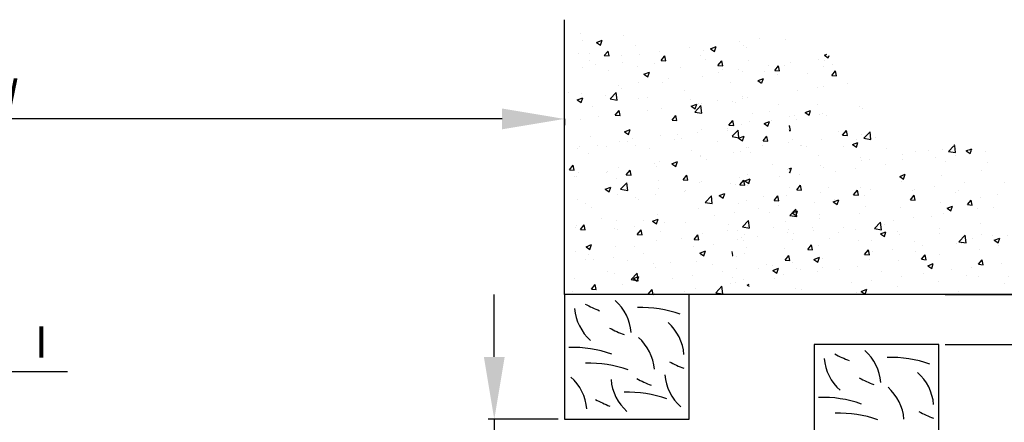
# Model space of a CAD drawing. Units: millimetres. Extents: x 1539 to 2727, y 752 to 1593.
# Drawn here: x 2052 to 2209, y 944 to 1009 of the extents above; entities that cross this region are included whole.
import ezdxf
from ezdxf.enums import TextEntityAlignment as Align

# ---------------------------------------------------------------- set-up
doc = ezdxf.new("R2010")
doc.units = ezdxf.units.MM
doc.linetypes.add('MITTEX2', pattern=[4, 2.5, -0.5, 0.5, -0.5])
for name, color, linetype in [('02_Bemassung', 4, 'Continuous'), ('03_Mittellinie', 1, 'MITTEX2'), ('05_Schraffur', 1, 'Continuous'), ('07_Beschriftung', 2, 'Continuous'), ('09_Bau', 7, 'Continuous'), ('16_Fahrflügel', 3, 'Continuous'), ('99', 7, 'Continuous')]:
    doc.layers.add(name, color=color, linetype=linetype)
doc.styles.add('Arial', font='ARIAL.TTF')
doc.styles.get("Standard").update_dxf_attribs({"font": 'ARIAL.TTF'})
doc.dimstyles.new('Dorma', dxfattribs={"dimtxt": 4, "dimasz": 3.5, "dimexe": 1, "dimexo": 1, "dimgap": 1.5, "dimtad": 1, "dimdec": 1, "dimzin": 9, "dimtxsty": 'Standard', "dimcen": 0.1, "dimclrd": 256, "dimclre": 256, "dimclrt": 256, "dimadec": 1, "dimazin": 2, "dimtp": 0.1, "dimtm": 0.1, "dimtfac": 1, "dimtdec": 1, "dimtmove": 0, "dimatfit": 3, "dimfxl": 1, "dimtolj": 1, "dimtzin": 0, "dimlwe": -1, "dimarcsym": 0})

# ---------------------------------------------------------------- blocks, each defined once
blk = doc.blocks.new('*D70')
at = {"layer": '02_Bemassung'}
for p, q in [((1954.376715567882, 955.7930995757788), (1954.376715567882, 993.9242695845269)), ((2138.97670556788, 992.9242695845269), (2138.97670556788, 991.9242695845268))]:
    blk.add_line(p, q, dxfattribs=at)
at = {"layer": '02_Bemassung', "lineweight": -2}
blk.add_line((2128.976705567881, 992.9242695845269), (1964.376715567882, 992.9242695845269), dxfattribs=at)
at = {"layer": '02_Bemassung'}
for points in [[(1964.376715567882, 994.5909362511935), (1964.376715567882, 991.2576029178603), (1954.376715567882, 992.9242695845269)], [(2128.976705567881, 994.5909362511935), (2128.976705567881, 991.2576029178603), (2138.97670556788, 992.9242695845269)]]:
    blk.add_solid(points, dxfattribs=at)
at = {"layer": 'Defpoints', "color": 0}
for p in [(1954.376715567882, 992.9242695845269), (2138.97670556788, 993.9242695845269), (1954.376715567882, 954.7930995757788)]:
    blk.add_point(p, dxfattribs=at)
at = {"layer": '02_Bemassung', "insert": (2046.676710567882, 996.9242695845268), "char_height": 5, "attachment_point": 5, "style": 'Arial'}
blk.add_mtext('\\A1;\\C2;LW', dxfattribs=at)
blk = doc.blocks.new('*D37')
at = {"layer": '02_Bemassung', "lineweight": -2}
for p, q in [((2127.741267535649, 954.7928676879613), (2127.741267535649, 964.7928676879613)), ((2127.741267535649, 944.7928676879613), (2127.741267535649, 936.7928676879613)), ((2127.741267535649, 926.7928676879613), (2127.741267535649, 916.7928676879615))]:
    blk.add_line(p, q, dxfattribs=at)
at = {"layer": '02_Bemassung'}
for p, q in [((2137.976705567881, 944.7928676879613), (2126.741267535649, 944.7928676879613)), ((2137.976705567881, 936.7928676879613), (2126.741267535649, 936.7928676879613))]:
    blk.add_line(p, q, dxfattribs=at)
for points in [[(2126.074600868983, 954.7928676879613), (2129.407934202315, 954.7928676879613), (2127.741267535649, 944.7928676879613)], [(2126.074600868983, 926.7928676879613), (2129.407934202315, 926.7928676879613), (2127.741267535649, 936.7928676879613)]]:
    blk.add_solid(points, dxfattribs=at)
at = {"layer": 'Defpoints', "color": 0}
for p in [(2138.97670556788, 944.7928676879613), (2127.741267535649, 936.7928676879613), (2138.97670556788, 936.7928676879613)]:
    blk.add_point(p, dxfattribs=at)
at = {"layer": '02_Bemassung', "insert": (2123.741267535649, 940.7928676879619), "char_height": 5, "attachment_point": 5, "rotation": 90, "style": 'Arial'}
blk.add_mtext('\\A1;{\\C2;X}', dxfattribs=at)
blk = doc.blocks.new('*D40')
at = {"layer": '02_Bemassung', "lineweight": -2}
for p, q in [((2213.566114663042, 974.792867687961), (2213.566114663042, 984.7928676879609)), ((2213.566114663042, 964.792867687961), (2213.566114663042, 956.792867687961)), ((2213.566114663042, 946.792867687961), (2213.566114663042, 929.2089659144274))]:
    blk.add_line(p, q, dxfattribs=at)
at = {"layer": '02_Bemassung'}
for p, q in [((2199.976705567882, 964.792867687961), (2214.566114663042, 964.792867687961)), ((2199.976705567882, 956.792867687961), (2214.566114663042, 956.792867687961))]:
    blk.add_line(p, q, dxfattribs=at)
for points in [[(2211.899447996375, 974.792867687961), (2215.232781329708, 974.792867687961), (2213.566114663042, 964.792867687961)], [(2211.899447996375, 946.792867687961), (2215.232781329708, 946.792867687961), (2213.566114663042, 956.792867687961)]]:
    blk.add_solid(points, dxfattribs=at)
at = {"layer": 'Defpoints', "color": 0}
for p in [(2198.976705567882, 964.792867687961), (2198.976705567882, 956.792867687961), (2213.566114663042, 956.792867687961)]:
    blk.add_point(p, dxfattribs=at)
at = {"layer": '02_Bemassung', "insert": (2209.566114663042, 933.0009168011944), "char_height": 5, "attachment_point": 5, "rotation": 90, "style": 'Arial'}
blk.add_mtext('\\A1;{\\C2;X}', dxfattribs=at)

msp = doc.modelspace()

# ---------------------------------------------------------------- hatches: boundary and pattern name
at = {"layer": '05_Schraffur'}
h = msp.add_hatch(dxfattribs=at)
h.set_pattern_fill('AR-CONC', color=256, scale=0.05, style=0)
h.set_pattern_definition([(50, (2139.476705567881, 937.7928676879613), (9.1092334498002, -0.7969542769451543), [0.9525000000000002, -10.4775]), (355, (2139.476705567881, 937.7928676879613), (-1.762141298783349, 9.552832144108997), [0.762, -8.382]), (100.451, (2140.23580556788, 937.7264551879614), (7.347125083297962, 8.755834391014593), [0.8095, -8.9045]), (46.18420000000003, (2139.476705567881, 940.3328676879613), (13.5539520446065, -2.102116396636357), [1.428749999999999, -15.71625]), (96.63559999999995, (2140.60620056788, 940.1576926879613), (11.87021172331186, 12.37127779450246), [1.214249999999997, -13.35674999999998]), (351.184, (2139.476705567881, 940.3328676879613), (11.87023029069669, 12.37125589302988), [1.143, -12.573]), (21, (2140.746705567881, 939.6978676879614), (7.580743991769164, -5.113275925838125), [0.9525000000000002, -10.4775]), (326, (2140.746705567881, 939.6978676879614), (3.090101417382353, 9.209398306115961), [0.762, -8.382]), (71.4514, (2141.37843056788, 939.2717626879614), (10.67082453850622, 4.096142885802872), [0.8095, -8.904499999999999]), (37.50000000000002, (2139.476705567881, 937.7928676879613), (0.1544301625295909, 4.227751943657655), [0, -8.2804, 0, -8.509, 0, -8.41375]), (7.499999999999999, (2139.476705567881, 937.7928676879613), (3.340983125515287, 5.009028740905975), [0, -4.851399999999999, 0, -8.0899, 0, -3.20675]), (327.5, (2136.64460556788, 937.7928676879613), (6.77952975834357, -0.2864371996336729), [0, -3.174999999999999, 0, -9.905999999999999, 0, -13.1445]), (317.5, (2135.37460556788, 937.7928676879613), (7.406459069300902, 1.27132455166665), [0, -4.1275, 0, -6.5786, 0, -9.3345])])
edge = h.paths.add_edge_path()
edge.add_spline(control_points=[(2273.976705567879, 964.7928676879617), (2270.851396716121, 967.7297471493991), (2267.586907874776, 977.5216279179115), (2251.363355404008, 974.9873902069214), (2238.000232270051, 984.5192121451539), (2219.609905213641, 978.1291125733138), (2206.680814471364, 990.9204593821058), (2188.077180490069, 986.7561915591132), (2185.303245168199, 1001.705089758696), (2171.910333680335, 1008.11350460421), (2156.258996328526, 1003.605257488267), (2144.322218709793, 1007.209894099101), (2138.97670556788, 1008.824118053881)], knot_values=[0, 1.1084e-12, 1.1084e-12, 1.1084e-12, 12.91768767179397, 25.17479812188616, 42.17171824507476, 59.55280613862298, 75.61907835629496, 91.89998917549033, 103.5822924301542, 112.7993317609152, 133.1530240832577, 149.6598613036686, 149.6598613036686, 149.6598613036686, 149.6598613036686], degree=3, periodic=0)
edge.add_line((2138.97670556788, 1008.824118053881), (2138.97670556788, 964.7928676879613))
edge.add_line((2138.97670556788, 964.7928676879613), (2168.576715675332, 964.7928676879613))
edge.add_line((2168.576715675332, 964.7928676879613), (2168.576715675332, 997.4925854266164))
edge.add_line((2168.576715675332, 997.4925854266164), (2171.776716567881, 999.4153388712065))
edge.add_line((2171.776716567881, 999.4153388712065), (2174.976717460429, 997.4925843540213))
edge.add_line((2174.976717460429, 997.4925843540213), (2174.976715675331, 997.4925843540213))
edge.add_line((2174.976715675331, 997.4925843540213), (2174.976715675331, 964.7928676879613))
edge.add_line((2174.976715675331, 964.7928676879613), (2178.976716567881, 964.7928676879613))
edge.add_line((2178.976716567881, 964.7928676879613), (2273.97670556788, 964.792867687961))
h = msp.add_hatch(dxfattribs=at)
h.set_pattern_fill('AR-CONC', color=256, scale=0.05, style=0)
h.set_pattern_definition([(50, (1538.712625454501, 772.1397612251988), (9.1092334498002, -0.7969542769451543), [0.9525000000000002, -10.4775]), (355, (1538.712625454501, 772.1397612251988), (-1.762141298783349, 9.552832144108997), [0.762, -8.382]), (100.451, (1539.471725454501, 772.0733487251988), (7.347125083297962, 8.755834391014593), [0.8095, -8.9045]), (46.1842, (1538.712625454501, 774.6797612251987), (13.5539520446065, -2.102116396636357), [1.428749999999999, -15.71625]), (96.63559999999998, (1539.842120454501, 774.5045862251988), (11.87021172331186, 12.37127779450246), [1.214249999999999, -13.35675]), (351.184, (1538.712625454501, 774.6797612251987), (11.87023029069669, 12.37125589302988), [1.143, -12.573]), (21, (1539.982625454501, 774.0447612251987), (7.580743991769164, -5.113275925838125), [0.9525000000000002, -10.4775]), (326, (1539.982625454501, 774.0447612251987), (3.090101417382353, 9.209398306115961), [0.762, -8.382]), (71.4514, (1540.614350454501, 773.6186562251987), (10.67082453850622, 4.096142885802872), [0.8095, -8.9045]), (37.5, (1538.712625454501, 772.1397612251988), (0.1544301625295909, 4.227751943657655), [0, -8.2804, 0, -8.509, 0, -8.41375]), (7.499999999999999, (1538.712625454501, 772.1397612251988), (3.340983125515287, 5.009028740905975), [0, -4.851399999999999, 0, -8.0899, 0, -3.20675]), (327.5, (1535.880525454501, 772.1397612251988), (6.77952975834357, -0.2864371996336729), [0, -3.175, 0, -9.906, 0, -13.1445]), (317.5, (1534.610525454501, 772.1397612251988), (7.406459069300902, 1.27132455166665), [0, -4.1275, 0, -6.5786, 0, -9.3345])])
h.paths.add_polyline_path([(2165.86276951364, 964.7928676879612), (2177.140156476636, 964.7928676879612), (2177.140156476636, 996.69829978678), (2165.86276951364, 996.69829978678)])

# ---------------------------------------------------------------- linework, layer by layer
at = {"layer": '03_Mittellinie'}
msp.add_line((2172.367963797665, 964.7928676879612), (2171.185469338096, 964.7928676879612), dxfattribs=at)
at = {"layer": '07_Beschriftung'}
msp.add_lwpolyline([(2032.393391132263, 931.1859456822308), (2049.455143034759, 952.482350440125), (2059.326255857599, 952.482350440125)], dxfattribs=at)
at = {"layer": '09_Bau'}
for points in [[(2169.404914805767, 964.7928676879612), (2138.97670556788, 964.7928676879613), (2138.97670556788, 1008.824118053881)], [(2273.97670556788, 964.792867687961), (2169.404914805767, 964.7928676879612)]]:
    msp.add_lwpolyline(points, dxfattribs=at)
at = {"layer": '16_Fahrflügel', "color": 40}
for points in [[(2138.97670556788, 944.7928676879613), (2158.97670556788, 944.7928676879613), (2158.97670556788, 964.7928676879613), (2138.97670556788, 964.7928676879613)], [(2178.976705567882, 936.7928676879611), (2198.976705567882, 936.7928676879611), (2198.976705567882, 956.792867687961), (2178.976705567882, 956.792867687961)]]:
    msp.add_lwpolyline(points, close=True, dxfattribs=at)
at = {"layer": '99', "color": 1, "linetype": 'Continuous'}
for centre, radius, start, end in [((2148.222484519711, 963.1608303554995), 7.639614599999998, 184.5609799999923, 228.4973899999876), ((2152.027018439134, 981.3187530761602), 20.506095, 241.6942699999916, 248.7967400000438), ((2142.067004479966, 958.0907793785562), 7.639614599999998, 4.56097999994034, 48.49739000000598), ((2151.342527243882, 944.2906604616503), 18.420116, 70.33042999998818, 92.05298999994709), ((2155.952129726003, 977.4771069175367), 20.506095, 241.6942699999916, 248.7967400000438), ((2150.521626331374, 954.5774856549332), 7.639614599999998, 4.56097999994034, 48.49739000000598), ((2145.771838163008, 952.2036387576449), 7.639614599999998, 4.56097999994034, 48.49739000000598), ((2140.363395465856, 937.8981367899053), 18.420116, 70.33042999998818, 92.05298999994709), ((2192.027018439135, 973.3187530761597), 20.506095, 241.6942699999916, 248.7967400000438), ((2182.067004479968, 950.0907793785559), 7.639614599999998, 4.56097999994034, 48.49739000000598), ((2191.342527243884, 936.2906604616498), 18.420116, 70.33042999998818, 92.05298999994709), ((2143.016147484361, 935.3648581948092), 18.420116, 70.33042999998818, 92.05298999994709), ((2165.519593778014, 972.0824554945957), 20.506095, 241.6942699999916, 248.7967400000438), ((2188.222484519712, 955.160830355499), 7.639614599999998, 184.5609799999923, 228.4973899999876), ((2134.942322227416, 945.841729940912), 7.639614599999998, 4.56097999994034, 48.49739000000598), ((2162.691398083444, 952.5294324295746), 7.639614599999998, 184.5609799999923, 228.4973899999876), ((2195.952129726006, 969.4771069175363), 20.506095, 241.6942699999916, 248.7967400000438), ((2190.521626331376, 946.5774856549328), 7.639614599999998, 4.56097999994034, 48.49739000000598), ((2154.067542136802, 951.7632037570269), 7.639614599999998, 184.5609799999923, 228.4973899999876), ((2160.286109039179, 969.3851307694885), 20.506095, 241.6942699999916, 248.7967400000438), ((2185.77183816301, 944.2036387576447), 7.639614599999998, 4.56097999994034, 48.49739000000598), ((2149.197764696945, 930.7231075917222), 18.420116, 70.33042999998818, 92.05298999994709), ((2180.363395465858, 929.8981367899047), 18.420116, 70.33042999998818, 92.05298999994709), ((2153.66248147533, 966.0339083641902), 20.506095, 241.6942699999916, 248.7967400000438), ((2183.016147484363, 927.3648581948091), 18.420116, 70.33042999998818, 92.05298999994709), ((2205.519593778015, 964.0824554945953), 20.506095, 241.6942699999916, 248.7967400000438)]:
    msp.add_arc(centre, radius, start, end, dxfattribs=at)

# ---------------------------------------------------------------- texts
at = {"layer": '07_Beschriftung', "style": 'Arial'}
msp.add_text('I', height=5, dxfattribs=at).set_placement((2055.133449876825, 957.1682484349002), align=Align.MIDDLE_CENTER)

# ---------------------------------------------------------------- dimensions: what is measured, and where the dimension line sits
at = {"layer": '02_Bemassung'}
dim = msp.add_linear_dim(base=(1954.376715567882, 992.9242695845269), p1=(2138.97670556788, 993.9242695845269), p2=(1954.376715567882, 954.7930995757788), text='\\C2;LW', dimstyle='Dorma', override={"dimtxt": 5, "dimasz": 10, "dimtxsty": 'Arial'}, dxfattribs=at)
dim.commit()
dim.dimension.update_dxf_attribs({"geometry": '*D70', "text_midpoint": (2046.676710567882, 992.9242695845269), "dimtype": 160})
for base, p1, p2, picture, middle in [((2213.566114663042, 956.792867687961), (2198.976705567882, 964.792867687961), (2198.976705567882, 956.792867687961), '*D40', (2213.566114663042, 933.0009168011944)), ((2127.741267535649, 936.7928676879613), (2138.97670556788, 944.7928676879613), (2138.97670556788, 936.7928676879613), '*D37', (2127.741267535649, 940.7928676879619))]:
    dim = msp.add_linear_dim(base=base, p1=p1, p2=p2, angle=90, text='{\\C2;X}', dimstyle='Dorma', override={"dimtxt": 5, "dimasz": 10, "dimtxsty": 'Arial'}, dxfattribs=at)
    dim.commit()
    dim.dimension.update_dxf_attribs({"geometry": picture, "text_midpoint": middle, "dimtype": 160})

doc.saveas('drawing.dxf')
